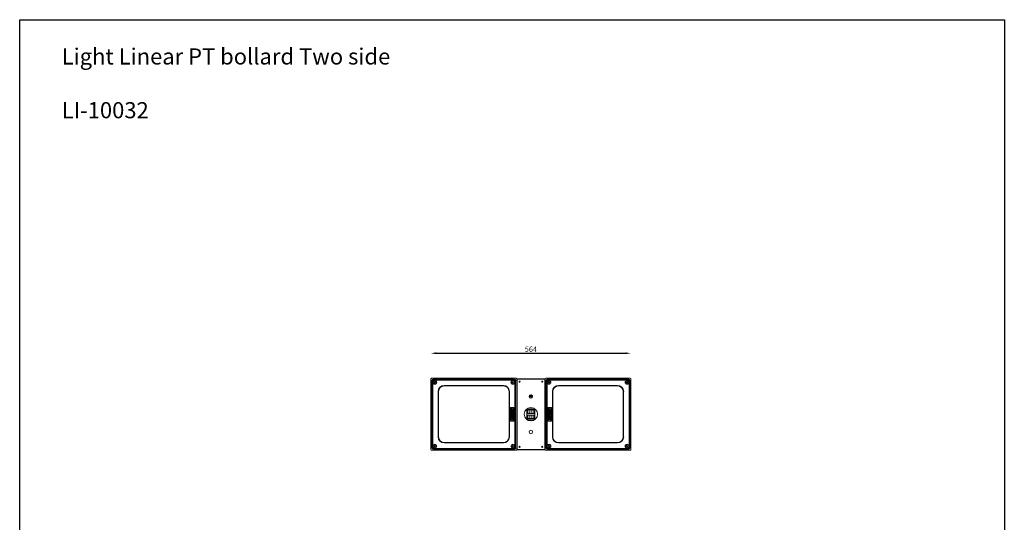
# Model space of a CAD drawing. Extents: x 405 to 14200, y -3005 to 2059.
# Drawn here: x 12367 to 14200, y -1589 to -654 of the extents above; entities that cross this region are included whole.
import ezdxf

# ---------------------------------------------------------------- set-up
doc = ezdxf.new("R2010")
doc.units = 0
doc.layers.get('0').update_dxf_attribs({"linetype": 'CONTINUOUS'})
doc.layers.get('DEFPOINTS').update_dxf_attribs({"linetype": 'CONTINUOUS'})
doc.layers.add('AM_5', color=3, linetype='CONTINUOUS', lineweight=25)
doc.dimstyles.new('RUNG$0', dxfattribs={"dimscale": 4, "dimtxt": 2.5, "dimasz": 2.5, "dimexe": 1.25, "dimexo": 0.625, "dimtad": 1, "dimtih": 1, "dimtoh": 1, "dimdec": 0, "dimzin": 0, "dimdsep": 46, "dimlunit": 6, "dimtxsty": 'Standard', "dimcen": 2.5, "dimse1": 1, "dimse2": 1, "dimclrd": 5, "dimclre": 5, "dimclrt": 2, "dimadec": 0, "dimazin": 0, "dimtfac": 1, "dimtdec": 4, "dimtofl": 0, "dimtmove": 0, "dimatfit": 2, "dimfxl": 0, "dimtolj": 1, "dimtzin": 0, "dimarcsym": 0})

# ---------------------------------------------------------------- blocks, each defined once
blk = doc.blocks.new('*D140')
at = {"layer": 'AM_5', "color": 5, "lineweight": -2}
blk.add_line((13142.6, -1274.5), (13494.8, -1274.5), dxfattribs=at)
at = {"layer": 'AM_5', "color": 5}
for points in [[(13142.6, -1272.8), (13142.6, -1276.2), (13132.6, -1274.5)], [(13494.8, -1272.8), (13494.8, -1276.2), (13504.8, -1274.5)]]:
    blk.add_solid(points, dxfattribs=at)
at = {"layer": 'DEFPOINTS', "color": 0}
for p in [(13504.8, -1274.5), (13132.6, -1322.4), (13504.8, -1322.4)]:
    blk.add_point(p, dxfattribs=at)
at = {"layer": 'AM_5', "color": 2, "insert": (13318.7, -1262), "char_height": 10, "attachment_point": 2}
blk.add_mtext('\\A1;564', dxfattribs=at)

msp = doc.modelspace()

# ---------------------------------------------------------------- linework, layer by layer
at = {"color": 7, "linetype": 'Continuous', "lineweight": 15}
for p, q in [((13132.6, -1453.7), (13132.6, -1322.4)), ((13133.9, -1321), (13291, -1321)), ((13134.6, -1325), (13134.6, -1451.1)), ((13134.9, -1325.3), (13134.6, -1325)), ((13134.9, -1333.9), (13134.9, -1325.3)), ((13135.5, -1325.2), (13135.2, -1325)), ((13135.2, -1325), (13135.2, -1451.1)), ((13135.5, -1450.8), (13135.5, -1325.2)), ((13136.2, -1325.2), (13135.5, -1325.2)), ((13136.2, -1325.2), (13136.2, -1450.8)), ((13288.4, -1323), (13136.6, -1323)), ((13136.6, -1323), (13136.9, -1323.3)), ((13136.6, -1323.7), (13136.8, -1323.9)), ((13288.4, -1323.7), (13136.6, -1323.7)), ((13136.8, -1324.6), (13136.8, -1323.9)), ((13136.8, -1323.9), (13288.1, -1323.9)), ((13288.1, -1324.6), (13136.8, -1324.6)), ((13136.9, -1323.3), (13145.1, -1323.3)), ((13138.8, -1329.1), (13138.9, -1328)), ((13139.8, -1329.8), (13138.8, -1329.1)), ((13138.9, -1328), (13140, -1327.5)), ((13140.8, -1329.3), (13139.8, -1329.8)), ((13140, -1327.5), (13140.9, -1328.1)), ((13140.9, -1328.1), (13140.8, -1329.3)), ((13157.4, -1334.6), (13267.6, -1334.6)), ((13157.4, -1335.3), (13157.4, -1334.6)), ((13267.6, -1335.3), (13157.4, -1335.3)), ((13157.4, -1335.3), (13157.5, -1335.4)), ((13267.4, -1335.4), (13157.5, -1335.4)), ((13169.6, -1323.3), (13175.5, -1323.3)), ((13184.1, -1323.3), (13190, -1323.3)), ((13198.6, -1323.3), (13204.5, -1323.3)), ((13220.4, -1323.3), (13226.3, -1323.3)), ((13234.9, -1323.3), (13240.8, -1323.3)), ((13249.4, -1323.3), (13255.4, -1323.3)), ((13267.4, -1335.4), (13267.6, -1335.3)), ((13267.6, -1335.3), (13267.6, -1334.6)), ((13288, -1323.3), (13279.8, -1323.3)), ((13284, -1329.1), (13284.1, -1328)), ((13285, -1329.8), (13284, -1329.1)), ((13284.1, -1328), (13285.2, -1327.5)), ((13286, -1329.3), (13285, -1329.8)), ((13285.2, -1327.5), (13286.1, -1328.1)), ((13286.1, -1328.1), (13286, -1329.3)), ((13288, -1323.3), (13288.4, -1323)), ((13288.1, -1323.9), (13288.4, -1323.7)), ((13288.1, -1324.6), (13288.1, -1323.9)), ((13288.8, -1450.8), (13288.8, -1325.2)), ((13289.4, -1325.2), (13288.8, -1325.2)), ((13289.7, -1325), (13289.4, -1325.2)), ((13289.4, -1325.2), (13289.4, -1450.8)), ((13289.7, -1451.1), (13289.7, -1325)), ((13290.3, -1325), (13290, -1325.3)), ((13290, -1333.9), (13290, -1325.3)), ((13290, -1347.1), (13290, -1336.5)), ((13290.3, -1451.1), (13290.3, -1325)), ((13292.3, -1322.4), (13292.3, -1322.7)), ((13292.3, -1322.7), (13292.3, -1453.4)), ((13292.4, -1322.8), (13292.3, -1322.7)), ((13292.3, -1453.4), (13292.3, -1322.7)), ((13292.4, -1453.3), (13292.4, -1322.8)), ((13293.1, -1322.8), (13292.4, -1322.8)), ((13344.5, -1322), (13293, -1322)), ((13293, -1322), (13293.1, -1322.1)), ((13293, -1322), (13344.5, -1322)), ((13293.1, -1322.8), (13293.1, -1322.1)), ((13293.1, -1322.1), (13344.4, -1322.1)), ((13293.1, -1322.8), (13293.1, -1453.3)), ((13344.4, -1322.8), (13293.1, -1322.8)), ((13344.4, -1322.1), (13344.5, -1322)), ((13344.4, -1322.8), (13344.4, -1322.1)), ((13344.4, -1453.3), (13344.4, -1322.8)), ((13344.4, -1322.8), (13345.1, -1322.8)), ((13345.1, -1322.7), (13345.1, -1322.4)), ((13345.1, -1453.4), (13345.1, -1322.7)), ((13345.1, -1322.7), (13345.1, -1322.8)), ((13345.1, -1322.7), (13345.1, -1453.4)), ((13345.1, -1322.8), (13345.1, -1453.3)), ((13346.4, -1321), (13503.5, -1321)), ((13347.1, -1325), (13347.1, -1451.1)), ((13347.4, -1325.3), (13347.1, -1325)), ((13347.4, -1333.9), (13347.4, -1325.3)), ((13347.4, -1347.1), (13347.4, -1336.5)), ((13348, -1325.2), (13347.8, -1325)), ((13347.8, -1325), (13347.8, -1451.1)), ((13348, -1450.8), (13348, -1325.2)), ((13348, -1325.2), (13348.7, -1325.2)), ((13348.7, -1325.2), (13348.7, -1450.8)), ((13500.9, -1323), (13349.1, -1323)), ((13349.1, -1323), (13349.4, -1323.3)), ((13349.1, -1323.7), (13349.3, -1323.9)), ((13500.9, -1323.7), (13349.1, -1323.7)), ((13349.3, -1323.9), (13500.6, -1323.9)), ((13349.3, -1323.9), (13349.3, -1324.6)), ((13500.6, -1324.6), (13349.3, -1324.6)), ((13349.4, -1323.3), (13357.7, -1323.3)), ((13351.4, -1328.1), (13352.3, -1327.5)), ((13351.4, -1329.3), (13351.4, -1328.1)), ((13352.5, -1329.8), (13351.4, -1329.3)), ((13352.3, -1327.5), (13353.3, -1328)), ((13353.4, -1329.1), (13352.5, -1329.8)), ((13353.3, -1328), (13353.4, -1329.1)), ((13369.9, -1334.6), (13480.1, -1334.6)), ((13369.9, -1334.6), (13369.9, -1335.3)), ((13480.1, -1335.3), (13369.9, -1335.3)), ((13369.9, -1335.3), (13370, -1335.4)), ((13480, -1335.4), (13370, -1335.4)), ((13382.1, -1323.3), (13388, -1323.3)), ((13396.6, -1323.3), (13402.5, -1323.3)), ((13411.1, -1323.3), (13417.1, -1323.3)), ((13432.9, -1323.3), (13438.8, -1323.3)), ((13447.4, -1323.3), (13453.4, -1323.3)), ((13461.9, -1323.3), (13467.9, -1323.3)), ((13480, -1335.4), (13480.1, -1335.3)), ((13480.1, -1334.6), (13480.1, -1335.3)), ((13500.6, -1323.3), (13492.3, -1323.3)), ((13496.6, -1328.1), (13497.5, -1327.5)), ((13496.6, -1329.3), (13496.6, -1328.1)), ((13497.7, -1329.8), (13496.6, -1329.3)), ((13497.5, -1327.5), (13498.5, -1328)), ((13498.6, -1329.1), (13497.7, -1329.8)), ((13498.5, -1328), (13498.6, -1329.1)), ((13500.6, -1323.3), (13500.9, -1323)), ((13500.6, -1323.9), (13500.9, -1323.7)), ((13500.6, -1323.9), (13500.6, -1324.6)), ((13501.3, -1450.8), (13501.3, -1325.2)), ((13501.3, -1325.2), (13502, -1325.2)), ((13502.2, -1325), (13502, -1325.2)), ((13502, -1325.2), (13502, -1450.8)), ((13502.2, -1451.1), (13502.2, -1325)), ((13502.9, -1325), (13502.6, -1325.3)), ((13502.6, -1333.9), (13502.6, -1325.3)), ((13502.9, -1451.1), (13502.9, -1325)), ((13504.8, -1322.4), (13504.8, -1453.7)), ((13146.2, -1430.2), (13146.2, -1345.8)), ((13146.8, -1345.8), (13146.2, -1345.8)), ((13146.8, -1345.8), (13146.8, -1430.2)), ((13147, -1345.9), (13146.8, -1345.8)), ((13147, -1345.9), (13147, -1430.1)), ((13278.1, -1345.8), (13278, -1345.9)), ((13278, -1430.1), (13278, -1345.9)), ((13278.1, -1430.2), (13278.1, -1345.8)), ((13278.8, -1345.8), (13278.1, -1345.8)), ((13278.8, -1345.8), (13278.8, -1430.2)), ((13358.7, -1430.2), (13358.7, -1345.8)), ((13358.7, -1345.8), (13359.4, -1345.8)), ((13359.4, -1345.8), (13359.4, -1430.2)), ((13359.5, -1345.9), (13359.4, -1345.8)), ((13359.5, -1345.9), (13359.5, -1430.1)), ((13490.6, -1345.8), (13490.5, -1345.9)), ((13490.5, -1430.1), (13490.5, -1345.9)), ((13490.6, -1430.2), (13490.6, -1345.8)), ((13490.6, -1345.8), (13491.3, -1345.8)), ((13491.3, -1345.8), (13491.3, -1430.2)), ((13280.5, -1375.3), (13280.5, -1400.7)), ((13287.2, -1375.3), (13280.5, -1375.3)), ((13281.2, -1376), (13281.2, -1393.3)), ((13286.5, -1376), (13281.2, -1376)), ((13282.5, -1378.4), (13282.5, -1377.3)), ((13282.5, -1377.3), (13285.2, -1378.3)), ((13282.5, -1378.4), (13283.9, -1378.9)), ((13282.5, -1379.3), (13283.9, -1378.9)), ((13282.5, -1380.4), (13282.5, -1379.3)), ((13285.2, -1381.4), (13282.5, -1380.4)), ((13282.5, -1382.1), (13285.2, -1382)), ((13282.5, -1383.4), (13282.5, -1382.1)), ((13285.2, -1385.4), (13282.5, -1383.4)), ((13282.5, -1386.7), (13282.5, -1385.5)), ((13282.5, -1385.5), (13285.2, -1386)), ((13284, -1387.6), (13282.5, -1386.7)), ((13282.5, -1387.6), (13284, -1387.6)), ((13282.5, -1388.7), (13282.5, -1387.6)), ((13285.2, -1390.2), (13282.5, -1388.7)), ((13283.4, -1383), (13284.2, -1383.1)), ((13283.4, -1383.1), (13283.4, -1383)), ((13284.2, -1383.6), (13283.4, -1383.1)), ((13283.4, -1391.3), (13283.4, -1390.1)), ((13285.2, -1387.1), (13283.7, -1386.7)), ((13283.7, -1386.7), (13285.2, -1387.8)), ((13285.2, -1388.4), (13283.7, -1388.4)), ((13283.7, -1388.4), (13285.2, -1389.1)), ((13285.2, -1379.4), (13283.8, -1379.8)), ((13283.8, -1379.8), (13285.2, -1380.3)), ((13283.8, -1391.9), (13283.8, -1390.2)), ((13284.2, -1392.1), (13283.8, -1391.9)), ((13284.2, -1383.1), (13284.2, -1383.6)), ((13284.2, -1391.5), (13284.2, -1392.1)), ((13285.2, -1383.2), (13284.9, -1383.2)), ((13284.9, -1383.2), (13284.9, -1384)), ((13284.9, -1384), (13285.2, -1384.2)), ((13285.2, -1378.3), (13285.2, -1379.4)), ((13285.2, -1380.3), (13285.2, -1381.4)), ((13285.2, -1382), (13285.2, -1383.2)), ((13285.2, -1384.2), (13285.2, -1385.4)), ((13285.2, -1387.1), (13285.2, -1386)), ((13285.2, -1387.8), (13285.2, -1388.4)), ((13285.2, -1389.1), (13285.2, -1390.2)), ((13286.5, -1400.1), (13286.5, -1376)), ((13287.2, -1400.7), (13287.2, -1375.3)), ((13290, -1380.8), (13290, -1395.3)), ((13311.1, -1386.4), (13311.1, -1389.7)), ((13311.1, -1386.4), (13311.3, -1386.4)), ((13311.1, -1389.7), (13311.3, -1389.7)), ((13312, -1379.3), (13311.3, -1380)), ((13311.3, -1380.2), (13311.3, -1379.9)), ((13311.3, -1380.2), (13311.3, -1386.4)), ((13311.3, -1386.4), (13313.3, -1386.4)), ((13313.3, -1389.7), (13311.3, -1389.7)), ((13311.3, -1395.8), (13311.3, -1389.7)), ((13325.5, -1379.3), (13312, -1379.3)), ((13312.8, -1377), (13313.5, -1377)), ((13313, -1377), (13313, -1379.3)), ((13313.3, -1380.2), (13313.3, -1386.4)), ((13313.3, -1386.4), (13316.7, -1386.4)), ((13316.7, -1389.7), (13313.3, -1389.7)), ((13313.3, -1395.8), (13313.3, -1389.7)), ((13313.5, -1376.6), (13313.5, -1377)), ((13313.5, -1377), (13316.8, -1377)), ((13316.7, -1380.2), (13316.7, -1386.4)), ((13316.7, -1386.4), (13320.7, -1386.4)), ((13320.7, -1389.7), (13316.7, -1389.7)), ((13316.7, -1395.8), (13316.7, -1389.7)), ((13316.8, -1375.6), (13316.8, -1377)), ((13316.8, -1377), (13320.6, -1377)), ((13320.6, -1375.6), (13320.6, -1377)), ((13320.6, -1377), (13323.9, -1377)), ((13320.7, -1380.2), (13320.7, -1386.4)), ((13320.7, -1386.4), (13324.2, -1386.4)), ((13324.2, -1389.7), (13320.7, -1389.7)), ((13320.7, -1395.8), (13320.7, -1389.7)), ((13323.9, -1376.6), (13323.9, -1377)), ((13323.9, -1377), (13324.6, -1377)), ((13324.2, -1380.2), (13324.2, -1386.4)), ((13324.2, -1386.4), (13326.2, -1386.4)), ((13326.2, -1389.7), (13324.2, -1389.7)), ((13324.2, -1395.8), (13324.2, -1389.7)), ((13324.5, -1379.3), (13324.5, -1377)), ((13326.2, -1380), (13325.5, -1379.3)), ((13326.2, -1380.2), (13326.2, -1380)), ((13326.2, -1380.2), (13326.2, -1386.4)), ((13326.2, -1386.4), (13326.3, -1386.4)), ((13326.2, -1395.8), (13326.2, -1389.7)), ((13326.2, -1389.7), (13326.3, -1389.7)), ((13326.3, -1389.7), (13326.3, -1386.4)), ((13347.4, -1395.3), (13347.4, -1380.8)), ((13356.9, -1375.3), (13350.3, -1375.3)), ((13350.3, -1375.3), (13350.3, -1400.7)), ((13356.3, -1376), (13350.9, -1376)), ((13350.9, -1376), (13350.9, -1400.1)), ((13352.3, -1379.4), (13352.3, -1377.3)), ((13352.3, -1377.3), (13354.9, -1378.3)), ((13353.1, -1379.7), (13352.3, -1379.4)), ((13352.3, -1381.3), (13352.3, -1380.1)), ((13352.3, -1380.1), (13354.9, -1381.1)), ((13354.9, -1382.2), (13352.3, -1381.3)), ((13352.3, -1387), (13352.3, -1385.9)), ((13352.3, -1385.9), (13354.9, -1387.4)), ((13353.7, -1387.7), (13352.3, -1387)), ((13352.3, -1388.3), (13352.3, -1387.6)), ((13352.3, -1387.6), (13353.7, -1387.7)), ((13353.7, -1389.3), (13352.3, -1388.3)), ((13352.3, -1389), (13352.3, -1390)), ((13352.3, -1389), (13353.7, -1389.3)), ((13354.9, -1390.5), (13352.3, -1390)), ((13352.3, -1391.8), (13352.3, -1390.6)), ((13352.3, -1390.6), (13354.9, -1392.7)), ((13352.6, -1392), (13352.3, -1391.8)), ((13352.6, -1392.9), (13352.6, -1392)), ((13354.9, -1379.4), (13353.1, -1378.8)), ((13353.1, -1378.8), (13353.1, -1379.7)), ((13353.2, -1392.5), (13354, -1393)), ((13353.2, -1392.9), (13353.2, -1392.5)), ((13353.3, -1384.5), (13353.3, -1384)), ((13353.3, -1384), (13353.7, -1384.1)), ((13354.9, -1388.5), (13353.5, -1388.4)), ((13353.5, -1388.4), (13354.9, -1389.4)), ((13353.7, -1384.1), (13353.7, -1385.9)), ((13354, -1384.7), (13354, -1385.9)), ((13354.9, -1378.3), (13354.9, -1379.4)), ((13354.9, -1381.1), (13354.9, -1382.2)), ((13354.9, -1387.4), (13354.9, -1388.5)), ((13354.9, -1389.4), (13354.9, -1390.5)), ((13355.2, -1381.7), (13356.3, -1380.6)), ((13355.2, -1381.7), (13356.3, -1382.7)), ((13356.3, -1380.6), (13356.3, -1376)), ((13356.3, -1400.1), (13356.3, -1382.7)), ((13356.9, -1400.7), (13356.9, -1375.3)), ((13280.5, -1400.7), (13287.2, -1400.7)), ((13282.3, -1394.4), (13281.2, -1393.3)), ((13282.3, -1394.4), (13281.2, -1395.4)), ((13281.2, -1395.4), (13281.2, -1400.1)), ((13281.2, -1400.1), (13286.5, -1400.1)), ((13282.5, -1394.9), (13282.5, -1393.8)), ((13282.5, -1393.8), (13285.2, -1394.8)), ((13285.2, -1395.9), (13282.5, -1394.9)), ((13282.5, -1396.6), (13284.3, -1397.3)), ((13282.5, -1397.7), (13282.5, -1396.6)), ((13285.2, -1398.7), (13282.5, -1397.7)), ((13284.3, -1397.3), (13284.3, -1396.3)), ((13284.3, -1396.3), (13285.2, -1396.7)), ((13285.2, -1394.8), (13285.2, -1395.9)), ((13285.2, -1396.7), (13285.2, -1398.7)), ((13311.3, -1395.8), (13311.3, -1396.1)), ((13311.3, -1396.1), (13312, -1396.8)), ((13312, -1396.8), (13325.5, -1396.8)), ((13313.5, -1399.1), (13312.8, -1399.1)), ((13313, -1396.8), (13313, -1399.1)), ((13316.8, -1399.1), (13313.5, -1399.1)), ((13313.5, -1399.4), (13313.5, -1399.1)), ((13320.6, -1399.1), (13316.8, -1399.1)), ((13316.8, -1400.4), (13316.8, -1399.1)), ((13323.9, -1399.1), (13320.6, -1399.1)), ((13320.6, -1400.4), (13320.6, -1399.1)), ((13324.6, -1399.1), (13323.9, -1399.1)), ((13323.9, -1399.4), (13323.9, -1399.1)), ((13324.5, -1399.1), (13324.5, -1396.8)), ((13325.5, -1396.8), (13326.2, -1396.1)), ((13326.2, -1395.8), (13326.2, -1396.1)), ((13350.3, -1400.7), (13356.9, -1400.7)), ((13350.9, -1400.1), (13356.3, -1400.1)), ((13352.3, -1392.9), (13352.6, -1392.9)), ((13352.3, -1394), (13352.3, -1392.9)), ((13354.9, -1393.9), (13352.3, -1394)), ((13352.3, -1395.7), (13352.3, -1394.7)), ((13352.3, -1394.7), (13354.9, -1395.7)), ((13353.6, -1396.2), (13352.3, -1395.7)), ((13352.3, -1396.7), (13353.6, -1396.2)), ((13352.3, -1397.7), (13352.3, -1396.7)), ((13354.9, -1398.7), (13352.3, -1397.7)), ((13354, -1393), (13353.2, -1392.9)), ((13354.9, -1396.7), (13353.6, -1397.1)), ((13354.9, -1397.6), (13353.6, -1397.1)), ((13354, -1393), (13354, -1393)), ((13354.9, -1392.7), (13354.9, -1393.9)), ((13354.9, -1395.7), (13354.9, -1396.7)), ((13354.9, -1397.6), (13354.9, -1398.7)), ((13290, -1428.9), (13290, -1439.5)), ((13347.4, -1428.9), (13347.4, -1439.5)), ((13134.9, -1442.1), (13134.9, -1450.8)), ((13138.8, -1447.9), (13138.9, -1446.8)), ((13138.9, -1446.8), (13140, -1446.3)), ((13140, -1446.3), (13140.9, -1446.9)), ((13140.9, -1446.9), (13140.8, -1448.1)), ((13146.8, -1430.2), (13146.2, -1430.2)), ((13146.8, -1430.2), (13147, -1430.1)), ((13157.5, -1440.7), (13157.4, -1440.8)), ((13157.4, -1441.5), (13157.4, -1440.8)), ((13157.4, -1440.8), (13267.6, -1440.8)), ((13267.6, -1441.5), (13157.4, -1441.5)), ((13157.5, -1440.7), (13267.4, -1440.7)), ((13267.6, -1440.8), (13267.4, -1440.7)), ((13267.6, -1441.5), (13267.6, -1440.8)), ((13278, -1430.1), (13278.1, -1430.2)), ((13278.8, -1430.2), (13278.1, -1430.2)), ((13284, -1447.9), (13284.1, -1446.8)), ((13284.1, -1446.8), (13285.2, -1446.3)), ((13285.2, -1446.3), (13286.1, -1446.9)), ((13286.1, -1446.9), (13286, -1448.1)), ((13290, -1442.1), (13290, -1450.7)), ((13347.4, -1442.1), (13347.4, -1450.7)), ((13351.4, -1446.9), (13352.3, -1446.3)), ((13351.4, -1448.1), (13351.4, -1446.9)), ((13352.3, -1446.3), (13353.3, -1446.8)), ((13353.3, -1446.8), (13353.4, -1447.9)), ((13358.7, -1430.2), (13359.4, -1430.2)), ((13359.4, -1430.2), (13359.5, -1430.1)), ((13370, -1440.7), (13369.9, -1440.8)), ((13369.9, -1440.8), (13480.1, -1440.8)), ((13369.9, -1440.8), (13369.9, -1441.5)), ((13480.1, -1441.5), (13369.9, -1441.5)), ((13370, -1440.7), (13480, -1440.7)), ((13480.1, -1440.8), (13480, -1440.7)), ((13480.1, -1440.8), (13480.1, -1441.5)), ((13490.5, -1430.1), (13490.6, -1430.2)), ((13490.6, -1430.2), (13491.3, -1430.2)), ((13496.6, -1446.9), (13497.5, -1446.3)), ((13496.6, -1448.1), (13496.6, -1446.9)), ((13497.5, -1446.3), (13498.5, -1446.8)), ((13498.5, -1446.8), (13498.6, -1447.9)), ((13502.6, -1442.1), (13502.6, -1450.8)), ((13291, -1455), (13133.9, -1455)), ((13134.6, -1451.1), (13134.9, -1450.8)), ((13135.2, -1451.1), (13135.5, -1450.8)), ((13136.2, -1450.8), (13135.5, -1450.8)), ((13136.8, -1452.1), (13136.6, -1452.4)), ((13136.6, -1452.4), (13288.4, -1452.4)), ((13136.9, -1452.7), (13136.6, -1453)), ((13136.6, -1453), (13288.4, -1453)), ((13136.8, -1452.1), (13136.8, -1451.5)), ((13136.8, -1451.5), (13288.1, -1451.5)), ((13288.1, -1452.1), (13136.8, -1452.1)), ((13136.9, -1452.7), (13145.1, -1452.7)), ((13139.8, -1448.6), (13138.8, -1447.9)), ((13140.8, -1448.1), (13139.8, -1448.6)), ((13175.5, -1452.7), (13169.6, -1452.7)), ((13190, -1452.7), (13184.1, -1452.7)), ((13204.5, -1452.7), (13198.6, -1452.7)), ((13226.3, -1452.7), (13220.4, -1452.7)), ((13240.8, -1452.7), (13234.9, -1452.7)), ((13255.4, -1452.7), (13249.4, -1452.7)), ((13288, -1452.7), (13279.8, -1452.7)), ((13285, -1448.6), (13284, -1447.9)), ((13286, -1448.1), (13285, -1448.6)), ((13288.4, -1453), (13288, -1452.7)), ((13288.1, -1452.1), (13288.1, -1451.5)), ((13288.4, -1452.4), (13288.1, -1452.1)), ((13289.4, -1450.8), (13288.8, -1450.8)), ((13289.4, -1450.8), (13289.7, -1451.1)), ((13290, -1450.7), (13290.3, -1451.1)), ((13292.3, -1453.4), (13292.4, -1453.3)), ((13292.3, -1453.4), (13292.3, -1453.7)), ((13292.4, -1453.3), (13293.1, -1453.3)), ((13293, -1454), (13344.5, -1454)), ((13293.1, -1454), (13293, -1454)), ((13344.5, -1454), (13293, -1454)), ((13293.1, -1454), (13293.1, -1453.3)), ((13293.1, -1453.3), (13344.4, -1453.3)), ((13344.4, -1454), (13293.1, -1454)), ((13344.4, -1454), (13344.4, -1453.3)), ((13345.1, -1453.3), (13344.4, -1453.3)), ((13344.5, -1454), (13344.4, -1454)), ((13345.1, -1453.3), (13345.1, -1453.4)), ((13345.1, -1453.7), (13345.1, -1453.4)), ((13503.5, -1455), (13346.4, -1455)), ((13347.1, -1451.1), (13347.4, -1450.7)), ((13347.8, -1451.1), (13348, -1450.8)), ((13348, -1450.8), (13348.7, -1450.8)), ((13349.3, -1452.1), (13349.1, -1452.4)), ((13349.1, -1452.4), (13500.9, -1452.4)), ((13349.4, -1452.7), (13349.1, -1453)), ((13349.1, -1453), (13500.9, -1453)), ((13349.3, -1451.5), (13500.6, -1451.5)), ((13349.3, -1451.5), (13349.3, -1452.1)), ((13500.6, -1452.1), (13349.3, -1452.1)), ((13349.4, -1452.7), (13357.7, -1452.7)), ((13352.5, -1448.6), (13351.4, -1448.1)), ((13353.4, -1447.9), (13352.5, -1448.6)), ((13388, -1452.7), (13382.1, -1452.7)), ((13402.5, -1452.7), (13396.6, -1452.7)), ((13417.1, -1452.7), (13411.1, -1452.7)), ((13438.8, -1452.7), (13432.9, -1452.7)), ((13453.4, -1452.7), (13447.4, -1452.7)), ((13467.9, -1452.7), (13461.9, -1452.7)), ((13500.6, -1452.7), (13492.3, -1452.7)), ((13497.7, -1448.6), (13496.6, -1448.1)), ((13498.6, -1447.9), (13497.7, -1448.6)), ((13500.6, -1451.5), (13500.6, -1452.1)), ((13500.9, -1452.4), (13500.6, -1452.1)), ((13500.9, -1453), (13500.6, -1452.7)), ((13501.3, -1450.8), (13502, -1450.8)), ((13502, -1450.8), (13502.2, -1451.1)), ((13502.6, -1450.8), (13502.9, -1451.1))]:
    msp.add_line(p, q, dxfattribs=at)
at = {"color": 8, "linetype": 'Continuous', "lineweight": 15}
for p, q in [((13135.2, -1334.3), (13134.9, -1333.9)), ((13145.1, -1323.3), (13145.5, -1323.7)), ((13169.2, -1323.7), (13169.6, -1323.3)), ((13175.5, -1323.3), (13175.9, -1323.7)), ((13183.7, -1323.7), (13184.1, -1323.3)), ((13190, -1323.3), (13190.4, -1323.7)), ((13198.2, -1323.7), (13198.6, -1323.3)), ((13204.5, -1323.3), (13204.9, -1323.7)), ((13220, -1323.7), (13220.4, -1323.3)), ((13226.3, -1323.3), (13226.7, -1323.7)), ((13234.5, -1323.7), (13234.9, -1323.3)), ((13240.8, -1323.3), (13241.2, -1323.7)), ((13249.1, -1323.7), (13249.4, -1323.3)), ((13255.4, -1323.3), (13255.7, -1323.7)), ((13279.5, -1323.7), (13279.8, -1323.3)), ((13290, -1333.9), (13289.7, -1334.2)), ((13289.7, -1336.2), (13290, -1336.5)), ((13347.8, -1334.2), (13347.4, -1333.9)), ((13347.4, -1336.5), (13347.8, -1336.2)), ((13357.7, -1323.3), (13358, -1323.7)), ((13381.7, -1323.7), (13382.1, -1323.3)), ((13388, -1323.3), (13388.4, -1323.7)), ((13396.2, -1323.7), (13396.6, -1323.3)), ((13402.5, -1323.3), (13402.9, -1323.7)), ((13410.8, -1323.7), (13411.1, -1323.3)), ((13417.1, -1323.3), (13417.4, -1323.7)), ((13432.5, -1323.7), (13432.9, -1323.3)), ((13438.8, -1323.3), (13439.2, -1323.7)), ((13447.1, -1323.7), (13447.4, -1323.3)), ((13453.4, -1323.3), (13453.7, -1323.7)), ((13461.6, -1323.7), (13461.9, -1323.3)), ((13467.9, -1323.3), (13468.3, -1323.7)), ((13492, -1323.7), (13492.3, -1323.3)), ((13502.6, -1333.9), (13502.2, -1334.3)), ((13290, -1347.1), (13289.7, -1347.4)), ((13347.8, -1347.4), (13347.4, -1347.1)), ((13289.7, -1380.4), (13290, -1380.8)), ((13347.4, -1380.8), (13347.8, -1380.4)), ((13290, -1395.3), (13289.7, -1395.6)), ((13347.8, -1395.6), (13347.4, -1395.3)), ((13289.7, -1428.6), (13290, -1428.9)), ((13347.4, -1428.9), (13347.8, -1428.6)), ((13134.9, -1442.1), (13135.2, -1441.8)), ((13290, -1439.5), (13289.7, -1439.8)), ((13289.7, -1441.8), (13290, -1442.1)), ((13347.8, -1439.8), (13347.4, -1439.5)), ((13347.4, -1442.1), (13347.8, -1441.8)), ((13502.2, -1441.8), (13502.6, -1442.1)), ((13145.5, -1452.4), (13145.1, -1452.7)), ((13169.6, -1452.7), (13169.2, -1452.4)), ((13175.9, -1452.4), (13175.5, -1452.7)), ((13184.1, -1452.7), (13183.7, -1452.4)), ((13190.4, -1452.4), (13190, -1452.7)), ((13198.6, -1452.7), (13198.2, -1452.4)), ((13204.9, -1452.4), (13204.5, -1452.7)), ((13220.4, -1452.7), (13220, -1452.4)), ((13226.7, -1452.4), (13226.3, -1452.7)), ((13234.9, -1452.7), (13234.5, -1452.4)), ((13241.2, -1452.4), (13240.8, -1452.7)), ((13249.4, -1452.7), (13249.1, -1452.4)), ((13255.7, -1452.4), (13255.4, -1452.7)), ((13279.8, -1452.7), (13279.5, -1452.4)), ((13358, -1452.4), (13357.7, -1452.7)), ((13382.1, -1452.7), (13381.7, -1452.4)), ((13388.4, -1452.4), (13388, -1452.7)), ((13396.6, -1452.7), (13396.2, -1452.4)), ((13402.9, -1452.4), (13402.5, -1452.7)), ((13411.1, -1452.7), (13410.8, -1452.4)), ((13417.4, -1452.4), (13417.1, -1452.7)), ((13432.9, -1452.7), (13432.5, -1452.4)), ((13439.2, -1452.4), (13438.8, -1452.7)), ((13447.4, -1452.7), (13447.1, -1452.4)), ((13453.7, -1452.4), (13453.4, -1452.7)), ((13461.9, -1452.7), (13461.6, -1452.4)), ((13468.3, -1452.4), (13467.9, -1452.7)), ((13492.3, -1452.7), (13492, -1452.4))]:
    msp.add_line(p, q, dxfattribs=at)
at = {"color": 1}
msp.add_lwpolyline([(14199.7, -3005.1), (12367.4, -3005.1), (12367.4, -653.8), (14199.7, -653.8), (14199.7, -3005.1)], dxfattribs=at)
at = {"color": 7, "linetype": 'Continuous', "lineweight": 15, "flags": 128}
for points in [[(13283.4, -1390.1), (13283.1, -1390.2), (13282.8, -1390.4), (13282.7, -1390.6), (13282.6, -1390.8), (13282.5, -1391.7), (13282.8, -1392.6), (13283.3, -1393.3), (13284.1, -1393.6), (13284.4, -1393.7), (13284.7, -1393.6), (13284.9, -1393.4), (13285.1, -1393.1), (13285.2, -1392.2), (13285, -1391.4), (13284.5, -1390.6), (13283.8, -1390.2)], [(13283.4, -1391.3), (13283.3, -1391.5), (13283.3, -1391.7), (13283.4, -1392.1), (13283.7, -1392.4), (13283.9, -1392.5), (13284.1, -1392.5), (13284.3, -1392.5), (13284.4, -1392.4), (13284.4, -1392.3), (13284.5, -1392.2), (13284.5, -1392), (13284.4, -1391.8), (13284.4, -1391.7), (13284.3, -1391.6), (13284.2, -1391.5)], [(13313.3, -1380.2), (13315.3, -1379.9), (13316.7, -1380.2)], [(13316.7, -1380.2), (13319, -1379.9), (13320.7, -1380.2)], [(13324.2, -1380.2), (13325.3, -1379.9), (13326.2, -1380.2)], [(13354, -1385.9), (13354.4, -1385.8), (13354.6, -1385.7), (13354.8, -1385.5), (13354.9, -1385.2), (13355, -1384.3), (13354.7, -1383.5), (13354.2, -1382.8), (13353.3, -1382.4), (13353, -1382.4), (13352.8, -1382.5), (13352.5, -1382.7), (13352.4, -1382.9), (13352.2, -1383.8), (13352.4, -1384.7), (13352.9, -1385.4), (13353.7, -1385.9)], [(13354, -1384.7), (13354.1, -1384.5), (13354.2, -1384.3), (13354, -1383.9), (13353.7, -1383.7), (13353.5, -1383.6), (13353.3, -1383.5), (13353.2, -1383.6), (13353.1, -1383.6), (13353, -1383.8), (13353, -1383.9), (13353, -1384.1), (13353, -1384.3), (13353.1, -1384.4), (13353.2, -1384.4), (13353.3, -1384.5)], [(13316.7, -1395.8), (13314.8, -1396.1), (13313.3, -1395.8)], [(13320.7, -1395.8), (13318.5, -1396.1), (13316.7, -1395.8)], [(13326.2, -1395.8), (13325, -1396.1), (13324.2, -1395.8)]]:
    msp.add_lwpolyline(points, dxfattribs=at)
at = {"color": 7, "linetype": 'Continuous', "lineweight": 15}
for centre, radius in [((13139.9, -1328.6), 3.46), ((13139.9, -1328.6), 3.11), ((13285.1, -1328.6), 3.46), ((13285.1, -1328.6), 3.11), ((13297.6, -1327.3), 0.99), ((13297.6, -1327.3), 0.66), ((13339.8, -1327.3), 0.99), ((13339.8, -1327.3), 0.66), ((13352.4, -1328.6), 3.46), ((13352.4, -1328.6), 3.11), ((13497.6, -1328.6), 3.47), ((13497.6, -1328.6), 3.11), ((13318.7, -1355), 3.3), ((13318.7, -1388), 12.5), ((13318.7, -1421), 3.3), ((13139.9, -1447.4), 3.46), ((13139.9, -1447.4), 3.11), ((13285.1, -1447.4), 3.47), ((13285.1, -1447.4), 3.11), ((13352.4, -1447.4), 3.47), ((13352.4, -1447.4), 3.11), ((13497.6, -1447.4), 3.47), ((13497.6, -1447.4), 3.11), ((13297.6, -1448.7), 0.99), ((13297.6, -1448.7), 0.66), ((13339.8, -1448.7), 0.99), ((13339.8, -1448.7), 0.66)]:
    msp.add_circle(centre, radius, dxfattribs=at)
for centre, radius, start, end in [((13136.8, -1325.2), 1.32, 90.0087, 179.9913), ((13139.9, -1328.6), 0.99, 115.7295, 175.7295), ((13139.9, -1328.6), 0.99, 175.7295, 235.7295), ((13139.9, -1328.6), 0.99, 235.7295, 295.7295), ((13139.9, -1328.6), 0.99, 55.7295, 115.7295), ((13139.9, -1328.6), 0.99, 295.7295, 355.7295), ((13139.9, -1328.6), 0.99, 355.7295, 55.7295), ((13285.1, -1328.6), 0.99, 115.7295, 175.7295), ((13285.1, -1328.6), 0.99, 175.7295, 235.7295), ((13285.1, -1328.6), 0.99, 235.7295, 295.7295), ((13285.1, -1328.6), 0.99, 55.7295, 115.7295), ((13285.1, -1328.6), 0.99, 295.7295, 355.7295), ((13285.1, -1328.6), 0.99, 355.7295, 55.7295), ((13288.1, -1325.2), 1.32, 0.0087, 89.9913), ((13293, -1322.7), 0.66, 90, 180), ((13293.1, -1322.8), 0.66, 90.0206, 179.9789), ((13344.4, -1322.8), 0.66, 0.0205, 89.9795), ((13344.5, -1322.7), 0.66, 0, 90), ((13349.3, -1325.2), 1.32, 90.0087, 179.9913), ((13352.4, -1328.6), 0.99, 124.2705, 184.2705), ((13352.4, -1328.6), 0.99, 184.2705, 244.2705), ((13352.4, -1328.6), 0.99, 64.2705, 124.2705), ((13352.4, -1328.6), 0.99, 244.2705, 304.2705), ((13352.4, -1328.6), 0.99, 4.2705, 64.2705), ((13352.4, -1328.6), 0.99, 304.2705, 4.2705), ((13497.6, -1328.6), 0.99, 124.2705, 184.2705), ((13497.6, -1328.6), 0.99, 184.2705, 244.2705), ((13497.6, -1328.6), 0.99, 64.2705, 124.2705), ((13497.6, -1328.6), 0.99, 244.2705, 304.2705), ((13497.6, -1328.6), 0.99, 4.2705, 64.2705), ((13497.6, -1328.6), 0.99, 304.2705, 4.2705), ((13500.6, -1325.2), 1.32, 0.0087, 89.9913), ((13325.6, -1363), 12.4, 128.7923, 144.0254), ((13318.7, -1351.7), 4.29, 230.9869, 319.4584), ((13318.7, -1351.7), 3.46, 231.4637, 316.8112), ((13318.7, -1355), 0.99, 181.1937, 270), ((13317.3, -1352.5), 0.99, 304.4925, 41.3238), ((13318.7, -1355), 0.66, 188.9893, 270), ((13318.7, -1355), 0.99, 270, 358.8063), ((13318.7, -1355), 0.66, 270, 351.0107), ((13320.1, -1352.6), 0.99, 125.0511, 244.7697), ((13323.9, -1343.8), 10.6, 246.7268, 259.0862), ((13312.3, -1382), 2.07, 61.2774, 118.7226), ((13322.4, -1385.8), 5.87, 72.9445, 107.0555), ((13312.3, -1394), 2.07, 241.2774, 298.7226), ((13322.4, -1390.2), 5.87, 252.9445, 287.0555), ((13139.9, -1447.4), 0.99, 115.7295, 175.7295), ((13139.9, -1447.4), 0.99, 175.7295, 235.7295), ((13139.9, -1447.4), 0.99, 55.7295, 115.7295), ((13139.9, -1447.4), 0.99, 355.7295, 55.7295), ((13285.1, -1447.4), 0.99, 115.7295, 175.7295), ((13285.1, -1447.4), 0.99, 175.7295, 235.7295), ((13285.1, -1447.4), 0.99, 55.7295, 115.7295), ((13285.1, -1447.4), 0.99, 355.7295, 55.7295), ((13352.4, -1447.4), 0.99, 124.2705, 184.2705), ((13352.4, -1447.4), 0.99, 64.2705, 124.2705), ((13352.4, -1447.4), 0.99, 4.2705, 64.2705), ((13352.4, -1447.4), 0.99, 304.2705, 4.2705), ((13497.6, -1447.4), 0.99, 124.2705, 184.2705), ((13497.6, -1447.4), 0.99, 64.2705, 124.2705), ((13497.6, -1447.4), 0.99, 4.2705, 64.2705), ((13497.6, -1447.4), 0.99, 304.2705, 4.2705), ((13136.8, -1450.8), 1.32, 180.0087, 269.9913), ((13139.9, -1447.4), 0.99, 235.7295, 295.7295), ((13139.9, -1447.4), 0.99, 295.7295, 355.7295), ((13285.1, -1447.4), 0.99, 235.7295, 295.7295), ((13285.1, -1447.4), 0.99, 295.7295, 355.7295), ((13288.1, -1450.8), 1.32, 270.0087, 359.9913), ((13293, -1453.4), 0.66, 180, 270), ((13293.1, -1453.3), 0.66, 180.0211, 269.9794), ((13344.4, -1453.3), 0.66, 270.0205, 359.9795), ((13344.5, -1453.4), 0.66, 270, 0), ((13349.3, -1450.8), 1.32, 180.0087, 269.9913), ((13352.4, -1447.4), 0.99, 184.2705, 244.2705), ((13352.4, -1447.4), 0.99, 244.2705, 304.2705), ((13497.6, -1447.4), 0.99, 184.2705, 244.2705), ((13497.6, -1447.4), 0.99, 244.2705, 304.2705), ((13500.6, -1450.8), 1.32, 270.0087, 359.9913)]:
    msp.add_arc(centre, radius, start, end, dxfattribs=at)
for centre, major_axis, ratio, start_param, end_param in [((13133.9, -1322.4), (-0.934, 0.934), 0.999695, 5.497939, 7.068431), ((13136.6, -1325), (1.4, -1.4), 0.999695, 2.356347, 3.926839), ((13136.9, -1325.3), (1.4, -1.4), 0.999695, 2.356347, 3.926839), ((13136.9, -1333.9), (-1.4, 1.4), 0.999695, 0.1774, 0.785246), ((13136.6, -1325), (-0.934, 0.934), 0.999695, 5.497939, 7.068431), ((13136.8, -1325.2), (-0.467, 0.467), 0.999695, 5.497939, 7.068431), ((13145.1, -1325.3), (1.4, -1.4), 0.999695, 2.356347, 2.964192), ((13157.4, -1345.8), (7.96, -7.96), 0.997265, 2.357564, 3.925621), ((13157.4, -1345.8), (-7.49, 7.49), 0.996924, 5.499157, 7.067214), ((13157.5, -1346), (7.49, -7.49), 0.997265, 2.357564, 3.925621), ((13169.6, -1325.3), (1.4, 1.4), 0.999695, 0.167287, 0.785246), ((13175.5, -1325.3), (1.4, -1.4), 0.999695, 2.356347, 2.974305), ((13184.1, -1325.3), (1.4, 1.4), 0.999695, 0.167287, 0.785246), ((13190, -1325.3), (1.4, -1.4), 0.999695, 2.356347, 2.974305), ((13198.6, -1325.3), (1.4, 1.4), 0.999695, 0.167287, 0.785246), ((13204.5, -1325.3), (1.4, -1.4), 0.999695, 2.356347, 2.974305), ((13220.4, -1325.3), (1.4, 1.4), 0.999695, 0.167287, 0.785246), ((13226.3, -1325.3), (1.4, -1.4), 0.999695, 2.356347, 2.974305), ((13234.9, -1325.3), (1.4, 1.4), 0.999695, 0.167287, 0.785246), ((13240.8, -1325.3), (1.4, -1.4), 0.999695, 2.356347, 2.974305), ((13249.4, -1325.3), (1.4, 1.4), 0.999695, 0.167287, 0.785246), ((13255.4, -1325.3), (1.4, -1.4), 0.999695, 2.356347, 2.974305), ((13267.4, -1346), (-7.49, -7.49), 0.997265, 2.357564, 3.925621), ((13267.5, -1345.8), (-7.96, -7.96), 0.997265, 2.357564, 3.925621), ((13267.5, -1345.8), (7.49, 7.49), 0.996924, 5.499157, 7.067214), ((13279.8, -1325.3), (1.4, 1.4), 0.999695, 0.198082, 0.785246), ((13288, -1325.3), (-1.4, -1.4), 0.999695, 2.356347, 3.926839), ((13288.1, -1325.2), (0.467, 0.467), 0.999695, 5.497939, 7.068431), ((13288.4, -1325), (-1.4, -1.4), 0.999695, 2.356347, 3.926839), ((13288.4, -1325), (0.934, 0.934), 0.999695, 5.497939, 7.068431), ((13288, -1333.9), (-1.4, -1.4), 0.999695, 2.356347, 2.943511), ((13288, -1336.5), (1.4, -1.4), 0.999695, 0.198082, 0.785246), ((13291, -1322.4), (0, 1.32), 0.999848, 4.712389, 6.283185), ((13293, -1322.7), (-0.467, 0.467), 0.999695, 5.497939, 7.068431), ((13344.5, -1322.7), (0.467, 0.467), 0.999695, 5.497939, 7.068431), ((13346.4, -1322.4), (0, -1.32), 0.999848, 3.141593, 4.712389), ((13349.1, -1325), (1.4, -1.4), 0.999695, 2.356347, 3.926839), ((13349.4, -1325.3), (1.4, -1.4), 0.999695, 2.356347, 3.926839), ((13349.4, -1333.9), (-1.4, 1.4), 0.999695, 0.198082, 0.785246), ((13349.4, -1336.5), (1.4, 1.4), 0.999695, 2.356347, 2.943511), ((13349.1, -1325), (-0.934, 0.934), 0.999695, 5.497939, 7.068431), ((13349.3, -1325.2), (-0.467, 0.467), 0.999695, 5.497939, 7.068431), ((13357.7, -1325.3), (1.4, -1.4), 0.999695, 2.356347, 2.943511), ((13369.9, -1345.8), (7.96, -7.96), 0.997265, 2.357564, 3.925621), ((13369.9, -1345.8), (7.49, -7.49), 0.996924, 2.357564, 3.925621), ((13370, -1346), (7.49, -7.49), 0.997265, 2.357564, 3.925621), ((13382.1, -1325.3), (1.4, 1.4), 0.999695, 0.167287, 0.785246), ((13388, -1325.3), (1.4, -1.4), 0.999695, 2.356347, 2.974305), ((13396.6, -1325.3), (1.4, 1.4), 0.999695, 0.167287, 0.785246), ((13402.5, -1325.3), (1.4, -1.4), 0.999695, 2.356347, 2.974305), ((13411.1, -1325.3), (1.4, 1.4), 0.999695, 0.167287, 0.785246), ((13417.1, -1325.3), (1.4, -1.4), 0.999695, 2.356347, 2.974305), ((13432.9, -1325.3), (1.4, 1.4), 0.999695, 0.167287, 0.785246), ((13438.8, -1325.3), (1.4, -1.4), 0.999695, 2.356347, 2.974305), ((13447.4, -1325.3), (1.4, 1.4), 0.999695, 0.167287, 0.785246), ((13453.4, -1325.3), (1.4, -1.4), 0.999695, 2.356347, 2.974305), ((13461.9, -1325.3), (1.4, 1.4), 0.999695, 0.167287, 0.785246), ((13467.9, -1325.3), (1.4, -1.4), 0.999695, 2.356347, 2.974305), ((13479.9, -1346), (-7.49, -7.49), 0.997265, 2.357564, 3.925621), ((13480.1, -1345.8), (-7.96, -7.96), 0.997265, 2.357564, 3.925621), ((13480.1, -1345.8), (7.49, 7.49), 0.996924, 5.499157, 7.067214), ((13492.3, -1325.3), (1.4, 1.4), 0.999695, 0.1774, 0.785246), ((13500.6, -1325.3), (-1.4, -1.4), 0.999695, 2.356347, 3.926839), ((13500.6, -1325.2), (0.467, 0.467), 0.999695, 5.497939, 7.068431), ((13500.9, -1325), (-1.4, -1.4), 0.999695, 2.356347, 3.926839), ((13500.9, -1325), (0.934, 0.934), 0.999695, 5.497939, 7.068431), ((13500.6, -1333.9), (-1.4, -1.4), 0.999695, 2.356347, 2.964192), ((13503.5, -1322.4), (0.934, 0.934), 0.999695, 5.497939, 7.068431), ((13288, -1347.1), (-1.4, -1.4), 0.999695, 2.356347, 2.943511), ((13349.4, -1347.1), (-1.4, 1.4), 0.999695, 0.198082, 0.785246), ((13289.4, -1380.8), (0.467, -0.467), 0.999695, 6.018402, 7.068431), ((13348.1, -1380.8), (0.467, 0.467), 0.999695, 2.356347, 3.406376), ((13289.4, -1395.3), (-0.467, -0.467), 0.999695, 2.356347, 3.406376), ((13348.1, -1395.3), (-0.467, 0.467), 0.999695, 6.018402, 7.068431), ((13288, -1428.9), (1.4, -1.4), 0.999695, 0.198082, 0.785246), ((13349.4, -1428.9), (1.4, 1.4), 0.999695, 2.356347, 2.943511), ((13136.9, -1442.1), (1.4, 1.4), 0.999695, 2.356347, 2.964192), ((13157.4, -1430.2), (7.96, 7.96), 0.997265, 2.357564, 3.925621), ((13157.4, -1430.2), (7.49, 7.49), 0.996924, 2.357564, 3.925621), ((13157.5, -1430.1), (7.49, 7.49), 0.997265, 2.357564, 3.925621), ((13267.4, -1430.1), (-7.49, 7.49), 0.997265, 2.357564, 3.925621), ((13267.5, -1430.2), (-7.96, 7.96), 0.997265, 2.357564, 3.925621), ((13267.5, -1430.2), (-7.49, 7.49), 0.996924, 2.357564, 3.925621), ((13288, -1439.5), (-1.4, -1.4), 0.999695, 2.356347, 2.943511), ((13288, -1442.1), (1.4, -1.4), 0.999695, 0.198082, 0.785246), ((13349.4, -1439.5), (-1.4, 1.4), 0.999695, 0.198082, 0.785246), ((13349.4, -1442.1), (1.4, 1.4), 0.999695, 2.356347, 2.943511), ((13369.9, -1430.2), (7.96, 7.96), 0.997265, 2.357564, 3.925621), ((13369.9, -1430.2), (7.49, 7.49), 0.996924, 2.357564, 3.925621), ((13370, -1430.1), (7.49, 7.49), 0.997265, 2.357564, 3.925621), ((13479.9, -1430.1), (-7.49, 7.49), 0.997265, 2.357564, 3.925621), ((13480.1, -1430.2), (-7.96, 7.96), 0.997265, 2.357564, 3.925621), ((13480.1, -1430.2), (7.49, -7.49), 0.996924, 5.499157, 7.067214), ((13500.6, -1442.1), (1.4, -1.4), 0.999695, 0.1774, 0.785246), ((13133.9, -1453.7), (-0.934, -0.934), 0.999695, 5.497939, 7.068431), ((13136.6, -1451.1), (1.4, 1.4), 0.999695, 2.356347, 3.926839), ((13136.9, -1450.8), (1.4, 1.4), 0.999695, 2.356347, 3.926839), ((13136.6, -1451.1), (-0.934, -0.934), 0.999695, 5.497939, 7.068431), ((13136.8, -1450.8), (-0.467, -0.467), 0.999695, 5.497939, 7.068431), ((13145.1, -1450.8), (-1.4, -1.4), 0.999695, 0.1774, 0.785246), ((13169.6, -1450.8), (-1.4, 1.4), 0.999695, 2.356347, 2.974305), ((13175.5, -1450.8), (-1.4, -1.4), 0.999695, 0.167287, 0.785246), ((13184.1, -1450.8), (-1.4, 1.4), 0.999695, 2.356347, 2.974305), ((13190, -1450.8), (-1.4, -1.4), 0.999695, 0.167287, 0.785246), ((13198.6, -1450.8), (-1.4, 1.4), 0.999695, 2.356347, 2.974305), ((13204.5, -1450.8), (-1.4, -1.4), 0.999695, 0.167287, 0.785246), ((13220.4, -1450.8), (-1.4, 1.4), 0.999695, 2.356347, 2.974305), ((13226.3, -1450.8), (-1.4, -1.4), 0.999695, 0.167287, 0.785246), ((13234.9, -1450.8), (-1.4, 1.4), 0.999695, 2.356347, 2.974305), ((13240.8, -1450.8), (-1.4, -1.4), 0.999695, 0.167287, 0.785246), ((13249.4, -1450.8), (-1.4, 1.4), 0.999695, 2.356347, 2.974305), ((13255.4, -1450.8), (-1.4, -1.4), 0.999695, 0.167287, 0.785246), ((13279.8, -1450.7), (-1.4, 1.4), 0.999695, 2.356347, 2.943511), ((13288, -1450.7), (-1.4, 1.4), 0.999695, 2.356347, 3.926839), ((13288.1, -1450.8), (0.467, -0.467), 0.999695, 5.497939, 7.068431), ((13288.4, -1451.1), (0.934, -0.934), 0.999695, 5.497939, 7.068431), ((13288.4, -1451.1), (-1.4, 1.4), 0.999695, 2.356347, 3.926839), ((13291, -1453.7), (0, 1.32), 0.999848, 3.141593, 4.712389), ((13293, -1453.4), (-0.467, -0.467), 0.999695, 5.497939, 7.068431), ((13344.5, -1453.4), (0.467, -0.467), 0.999695, 5.497939, 7.068431), ((13346.4, -1453.7), (0, -1.32), 0.999848, 4.712389, 6.283185), ((13349.1, -1451.1), (1.4, 1.4), 0.999695, 2.356347, 3.926839), ((13349.4, -1450.7), (1.4, 1.4), 0.999695, 2.356347, 3.926839), ((13349.1, -1451.1), (-0.934, -0.934), 0.999695, 5.497939, 7.068431), ((13349.3, -1450.8), (-0.467, -0.467), 0.999695, 5.497939, 7.068431), ((13357.7, -1450.7), (-1.4, -1.4), 0.999695, 0.198082, 0.785246), ((13382.1, -1450.8), (-1.4, 1.4), 0.999695, 2.356347, 2.974305), ((13388, -1450.8), (-1.4, -1.4), 0.999695, 0.167287, 0.785246), ((13396.6, -1450.8), (-1.4, 1.4), 0.999695, 2.356347, 2.974305), ((13402.5, -1450.8), (-1.4, -1.4), 0.999695, 0.167287, 0.785246), ((13411.1, -1450.8), (-1.4, 1.4), 0.999695, 2.356347, 2.974305), ((13417.1, -1450.8), (-1.4, -1.4), 0.999695, 0.167287, 0.785246), ((13432.9, -1450.8), (-1.4, 1.4), 0.999695, 2.356347, 2.974305), ((13438.8, -1450.8), (-1.4, -1.4), 0.999695, 0.167287, 0.785246), ((13447.4, -1450.8), (-1.4, 1.4), 0.999695, 2.356347, 2.974305), ((13453.4, -1450.8), (-1.4, -1.4), 0.999695, 0.167287, 0.785246), ((13461.9, -1450.8), (-1.4, 1.4), 0.999695, 2.356347, 2.974305), ((13467.9, -1450.8), (-1.4, -1.4), 0.999695, 0.167287, 0.785246), ((13492.3, -1450.8), (-1.4, 1.4), 0.999695, 2.356347, 2.964192), ((13500.6, -1450.8), (0.467, -0.467), 0.999695, 5.497939, 7.068431), ((13500.6, -1450.8), (-1.4, 1.4), 0.999695, 2.356347, 3.926839), ((13500.9, -1451.1), (0.934, -0.934), 0.999695, 5.497939, 7.068431), ((13500.9, -1451.1), (-1.4, 1.4), 0.999695, 2.356347, 3.926839), ((13503.5, -1453.7), (0.934, -0.934), 0.999695, 5.497939, 7.068431)]:
    msp.add_ellipse(centre, major_axis=major_axis, ratio=ratio, start_param=start_param, end_param=end_param, dxfattribs=at)

# ---------------------------------------------------------------- texts
at = {"insert": (12445.6, -772.2), "char_height": 30, "width": 1380.964, "attachment_point": 4}
msp.add_mtext('{\\fUnivers|b0|i0|c238|p34;\\C2;Light Linear PT bollard\\fUnivers|b0|i0|c222|p34; \\fNews Gothic Std Medium|b0|i0|c0|p34;Two side\\fUnivers|b0|i0|c222|p34; \\P\\PLI-10032}', dxfattribs=at)

# ---------------------------------------------------------------- dimensions: what is measured, and where the dimension line sits
at = {"layer": 'AM_5'}
dim = msp.add_linear_dim(base=(13504.8, -1274.5), p1=(13132.6, -1322.4), p2=(13504.8, -1322.4), text='564', dimstyle='RUNG$0', dxfattribs=at)
dim.commit()
dim.dimension.update_dxf_attribs({"geometry": '*D140', "text_midpoint": (13318.7, -1274.5), "dimtype": 160})

doc.saveas('drawing.dxf')
